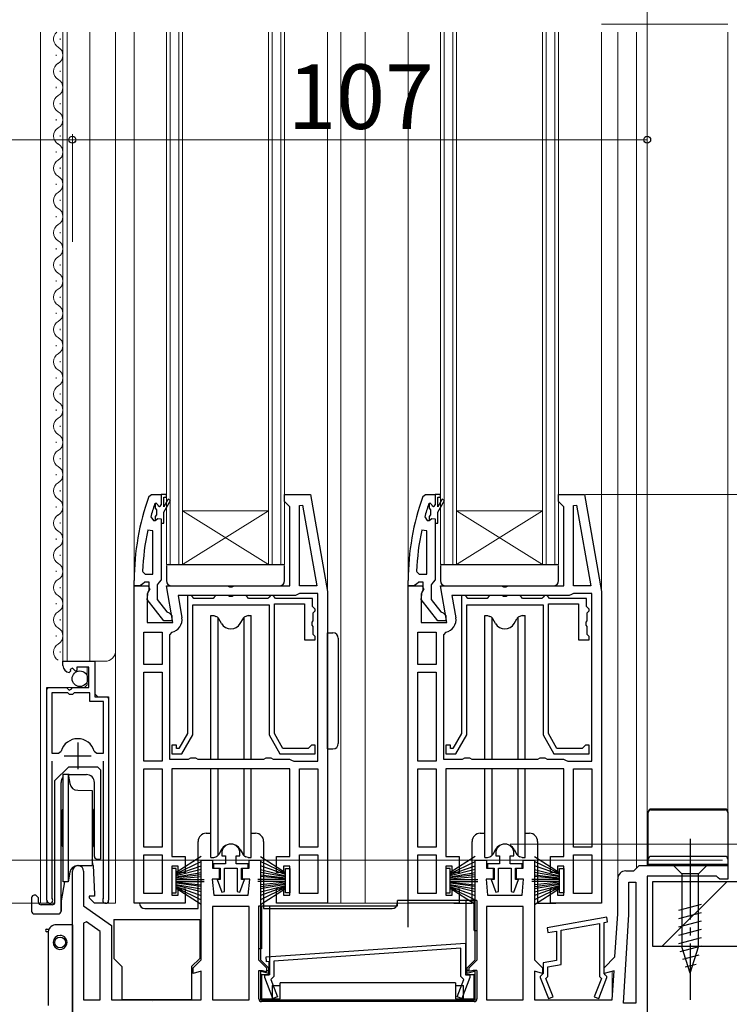
# Model space of a CAD drawing. Extents: x 0 to 1050, y 0 to 1563.
# Drawn here: x 341 to 473, y 693 to 876 of the extents above; entities that cross this region are included whole.
import ezdxf

# ---------------------------------------------------------------- set-up
doc = ezdxf.new("R2010")
doc.units = 0
doc.linetypes.add('YCENTER_1', pattern=[13, 10, -1, 1, -1])
for name, color, linetype, lineweight in [('YKK_11', 7, 'CONTINUOUS', 30), ('YKK_12', 2, 'CONTINUOUS', 13), ('YKK_13', 4, 'CONTINUOUS', 30), ('YKK_D', 6, 'CONTINUOUS', 13), ('YSS_K', 3, 'CONTINUOUS', 13), ('YSS_KE', 3, 'CONTINUOUS', 30)]:
    doc.layers.add(name, color=color, linetype=linetype, lineweight=lineweight)
doc.styles.add('text-b', font='txt.shx', dxfattribs={"bigfont": 'extfont2.shx'})

msp = doc.modelspace()

# ---------------------------------------------------------------- linework, layer by layer
at = {"layer": 'YKK_11', "linetype": 'ByBlock', "lineweight": -2, "ltscale": 0.5}
for p, q in [((365.25, 787.67), (365.72, 788)), ((365.72, 788), (367.5, 788)), ((367.5, 788), (367.5, 786.1)), ((390.5, 786.7), (390.5, 788)), ((390.5, 788), (395.33, 788)), ((395.33, 788), (398.5, 770)), ((416.25, 787.67), (416.72, 788)), ((416.72, 788), (418.5, 788)), ((418.5, 788), (418.5, 786.1)), ((441.5, 786.7), (441.5, 788)), ((441.5, 788), (446.33, 788)), ((446.33, 788), (449.5, 770)), ((366.4, 786.33), (366.31, 786.19)), ((366.6, 786.4), (366.4, 786.33)), ((366.9, 786.1), (366.6, 786.4)), ((366.6, 786.4), (366.6, 786.4)), ((391, 786.2), (390.5, 786.7)), ((391.5, 785.7), (391, 786.2)), ((391.5, 771), (391.5, 785.7)), ((393.3, 785.97), (393.85, 786.02)), ((393.3, 771), (393.3, 785.97)), ((393.85, 786.02), (396.5, 771)), ((417.4, 786.33), (417.31, 786.19)), ((417.6, 786.4), (417.4, 786.33)), ((417.9, 786.1), (417.6, 786.4)), ((417.6, 786.4), (417.6, 786.4)), ((442, 786.2), (441.5, 786.7)), ((442.5, 785.7), (442, 786.2)), ((442.5, 771), (442.5, 785.7)), ((444.3, 785.97), (444.85, 786.02)), ((444.3, 771), (444.3, 785.97)), ((444.85, 786.02), (447.5, 771)), ((365.59, 783.83), (366.07, 783.2)), ((416.59, 783.83), (417.07, 783.2)), ((366.07, 783.2), (366.43, 783.2)), ((366.43, 783.2), (366.91, 783.57)), ((366.91, 783.57), (367.5, 783.5)), ((367.5, 783.5), (367.5, 782.7)), ((367.5, 782.7), (367.5, 772.15)), ((417.07, 783.2), (417.43, 783.2)), ((417.43, 783.2), (417.91, 783.57)), ((417.91, 783.57), (418.5, 783.5)), ((418.5, 783.5), (418.5, 782.7)), ((418.5, 782.7), (418.5, 772.15)), ((366, 781.27), (365.01, 781.37)), ((366, 773.2), (366, 781.27)), ((417, 781.27), (416.01, 781.37)), ((417, 773.2), (417, 781.27)), ((364.05, 773.72), (364.55, 773.2)), ((364.55, 773.2), (366, 773.2)), ((415.05, 773.72), (415.55, 773.2)), ((415.55, 773.2), (417, 773.2)), ((362.5, 771), (362.5, 772)), ((363.55, 771), (362.5, 771)), ((362.5, 712), (362.5, 771)), ((362.5, 771), (365.13, 771)), ((364.03, 771.35), (363.55, 771)), ((364.5, 771.7), (364.03, 771.35)), ((365.3, 771.7), (364.5, 771.7)), ((365.13, 771), (365.44, 770.42)), ((365.3, 770.3), (365.3, 771.7)), ((367.15, 771.68), (366.8, 771.2)), ((366.8, 771.2), (366.8, 768.5)), ((367.5, 772.15), (367.15, 771.68)), ((369.71, 764.2), (368.51, 771)), ((368.51, 771), (379.88, 771)), ((379.88, 771), (380.27, 770.81)), ((380.74, 770.81), (381.13, 771)), ((381.13, 771), (391.5, 771)), ((396.5, 771), (393.3, 771)), ((413.5, 771), (413.5, 772)), ((414.55, 771), (413.5, 771)), ((413.5, 712), (413.5, 771)), ((413.5, 771), (416.13, 771)), ((415.03, 771.35), (414.55, 771)), ((415.5, 771.7), (415.03, 771.35)), ((416.3, 771.7), (415.5, 771.7)), ((416.13, 771), (416.44, 770.42)), ((416.3, 770.3), (416.3, 771.7)), ((418.15, 771.68), (417.8, 771.2)), ((417.8, 771.2), (417.8, 768.5)), ((418.5, 772.15), (418.15, 771.68)), ((420.71, 764.2), (419.51, 771)), ((419.51, 771), (430.88, 771)), ((430.88, 771), (431.27, 770.81)), ((431.74, 770.81), (432.13, 771)), ((432.13, 771), (442.5, 771)), ((447.5, 771), (444.3, 771)), ((365.44, 770.42), (364.9, 769.56)), ((364.9, 769.56), (364.9, 764.2)), ((364.92, 768.48), (365.1, 769.9)), ((365.1, 769.9), (365.3, 770.3)), ((392.5, 769.2), (370.66, 769.2)), ((370.66, 769.2), (371.38, 765.1)), ((372.4, 769.2), (372.4, 743.57)), ((373.1, 769.2), (372.4, 769.2)), ((373.4, 768.9), (373.1, 769.2)), ((377.7, 769.2), (377.4, 768.9)), ((379.98, 769.2), (377.7, 769.2)), ((380.24, 769.05), (379.98, 769.2)), ((380.27, 770.81), (380.74, 770.81)), ((381.02, 769.2), (380.76, 769.05)), ((383.3, 769.2), (381.02, 769.2)), ((383.6, 768.9), (383.3, 769.2)), ((387.9, 769.2), (387.6, 768.9)), ((388.3, 769.2), (387.9, 769.2)), ((388.6, 768.9), (388.3, 769.2)), ((392.9, 769.4), (392.5, 769.2)), ((393.3, 769.6), (392.9, 769.4)), ((396.7, 769.6), (393.3, 769.6)), ((396.7, 738.4), (396.7, 769.6)), ((398.5, 770), (398.5, 712)), ((416.44, 770.42), (415.9, 769.56)), ((415.9, 769.56), (415.9, 764.2)), ((415.92, 768.48), (416.1, 769.9)), ((416.1, 769.9), (416.3, 770.3)), ((443.5, 769.2), (421.66, 769.2)), ((421.66, 769.2), (422.38, 765.1)), ((423.4, 769.2), (423.4, 743.57)), ((424.1, 769.2), (423.4, 769.2)), ((424.4, 768.9), (424.1, 769.2)), ((428.7, 769.2), (428.4, 768.9)), ((430.98, 769.2), (428.7, 769.2)), ((431.24, 769.05), (430.98, 769.2)), ((431.27, 770.81), (431.74, 770.81)), ((432.02, 769.2), (431.76, 769.05)), ((434.3, 769.2), (432.02, 769.2)), ((434.6, 768.9), (434.3, 769.2)), ((438.9, 769.2), (438.6, 768.9)), ((439.3, 769.2), (438.9, 769.2)), ((439.6, 768.9), (439.3, 769.2)), ((443.9, 769.4), (443.5, 769.2)), ((444.3, 769.6), (443.9, 769.4)), ((447.7, 769.6), (444.3, 769.6)), ((447.7, 738.4), (447.7, 769.6)), ((449.5, 770), (449.5, 712)), ((368.03, 764.5), (364.92, 768.48)), ((366.8, 768.5), (368.6, 766.2)), ((373.6, 768.7), (373.4, 768.9)), ((373.4, 743.3), (373.4, 767.5)), ((373.4, 767.5), (387.6, 767.5)), ((377.2, 768.7), (373.6, 768.7)), ((377.4, 768.9), (377.2, 768.7)), ((380.76, 769.05), (380.24, 769.05)), ((383.8, 768.7), (383.6, 768.9)), ((387.4, 768.7), (383.8, 768.7)), ((387.6, 768.9), (387.4, 768.7)), ((387.6, 767.5), (387.6, 743.3)), ((388.8, 768.7), (388.6, 768.9)), ((388.6, 743.57), (388.6, 767.7)), ((388.6, 767.7), (394.2, 767.7)), ((395.7, 768.7), (388.8, 768.7)), ((394.2, 767.7), (394.2, 761)), ((395.7, 767.2), (395.7, 768.7)), ((419.03, 764.5), (415.92, 768.48)), ((417.8, 768.5), (419.6, 766.2)), ((424.6, 768.7), (424.4, 768.9)), ((424.4, 743.3), (424.4, 767.5)), ((424.4, 767.5), (438.6, 767.5)), ((428.2, 768.7), (424.6, 768.7)), ((428.4, 768.9), (428.2, 768.7)), ((431.76, 769.05), (431.24, 769.05)), ((434.8, 768.7), (434.6, 768.9)), ((438.4, 768.7), (434.8, 768.7)), ((438.6, 768.9), (438.4, 768.7)), ((438.6, 767.5), (438.6, 743.3)), ((439.8, 768.7), (439.6, 768.9)), ((439.6, 743.57), (439.6, 767.7)), ((439.6, 767.7), (445.2, 767.7)), ((446.7, 768.7), (439.8, 768.7)), ((445.2, 767.7), (445.2, 761)), ((446.7, 767.2), (446.7, 768.7)), ((368.6, 766.2), (369, 766)), ((369, 766), (369.5, 765.5)), ((369.5, 765.5), (369.5, 764.5)), ((395.9, 767), (395.7, 767.2)), ((395.8, 766), (396, 766.2)), ((395.8, 764.52), (395.8, 766)), ((396.2, 766.7), (395.9, 767)), ((396, 766.2), (396.2, 766.4)), ((396.2, 766.4), (396.2, 766.7)), ((419.6, 766.2), (420, 766)), ((420, 766), (420.5, 765.5)), ((420.5, 765.5), (420.5, 764.5)), ((446.9, 767), (446.7, 767.2)), ((446.8, 766), (447, 766.2)), ((446.8, 764.52), (446.8, 766)), ((447.2, 766.7), (446.9, 767)), ((447, 766.2), (447.2, 766.4)), ((447.2, 766.4), (447.2, 766.7)), ((364.9, 764.2), (369.71, 764.2)), ((369.5, 764.5), (368.03, 764.5)), ((395.65, 764.26), (395.8, 764.52)), ((395.65, 763.74), (395.65, 764.26)), ((395.8, 763.48), (395.65, 763.74)), ((415.9, 764.2), (420.71, 764.2)), ((420.5, 764.5), (419.03, 764.5)), ((446.65, 764.26), (446.8, 764.52)), ((446.65, 763.74), (446.65, 764.26)), ((446.8, 763.48), (446.65, 763.74)), ((364.3, 756.4), (364.3, 762.4)), ((364.3, 762.4), (367.7, 762.4)), ((367.7, 762.4), (367.7, 756.4)), ((369.52, 762.43), (369.1, 761.94)), ((369.1, 761.94), (369.1, 738.8)), ((395.8, 762), (395.8, 763.48)), ((396, 761.8), (395.8, 762)), ((396.2, 761.6), (396, 761.8)), ((415.3, 756.4), (415.3, 762.4)), ((415.3, 762.4), (418.7, 762.4)), ((418.7, 762.4), (418.7, 756.4)), ((420.52, 762.43), (420.1, 761.94)), ((420.1, 761.94), (420.1, 738.8)), ((446.8, 762), (446.8, 763.48)), ((447, 761.8), (446.8, 762)), ((447.2, 761.6), (447, 761.8)), ((394.2, 761), (396.2, 761)), ((396.2, 761), (396.2, 761.6)), ((445.2, 761), (447.2, 761)), ((447.2, 761), (447.2, 761.6)), ((349.25, 756.2), (349.25, 757)), ((349.25, 757), (355.15, 757)), ((355.15, 757), (355.15, 750.4)), ((367.7, 756.4), (364.3, 756.4)), ((418.7, 756.4), (415.3, 756.4)), ((350.65, 755.15), (350.43, 754.9)), ((351.03, 755.74), (350.56, 755.47)), ((350.56, 755.47), (350.65, 755.15)), ((351.61, 755.16), (351.03, 755.74)), ((351.85, 755.27), (351.61, 755.16)), ((354.05, 755.9), (351.85, 755.9)), ((351.85, 755.9), (351.85, 755.27)), ((354.05, 752.1), (354.05, 755.9)), ((364.3, 738.4), (364.3, 755)), ((364.3, 755), (367.7, 755)), ((367.7, 755), (367.7, 738.4)), ((415.3, 738.4), (415.3, 755)), ((415.3, 755), (418.7, 755)), ((418.7, 755), (418.7, 738.4)), ((346.25, 712.55), (346.25, 752.1)), ((346.25, 752.1), (349.88, 752.1)), ((347.2, 751.1), (347.2, 739.9)), ((350.15, 751.1), (347.2, 751.1)), ((349.88, 752.1), (350.42, 751.65)), ((350.45, 750.8), (350.15, 751.1)), ((350.42, 751.65), (350.75, 751.8)), ((351.05, 750.8), (350.45, 750.8)), ((350.75, 751.8), (351.05, 752.1)), ((351.05, 752.1), (354.05, 752.1)), ((351.35, 751.1), (351.05, 750.8)), ((354.25, 751.1), (351.35, 751.1)), ((354.25, 749.5), (354.25, 751.1)), ((356.8, 749.5), (354.25, 749.5)), ((355.15, 750.4), (357.75, 750.4)), ((356.8, 739.9), (356.8, 749.5)), ((357.75, 750.4), (357.75, 712.55)), ((372.4, 743.57), (370.8, 740.8)), ((390.2, 740.8), (388.6, 743.57)), ((423.4, 743.57), (421.8, 740.8)), ((441.2, 740.8), (439.6, 743.57)), ((371.38, 739.8), (373.4, 743.3)), ((387.6, 743.3), (389.62, 739.8)), ((422.38, 739.8), (424.4, 743.3)), ((438.6, 743.3), (440.62, 739.8)), ((347.2, 739.9), (348.44, 739.9)), ((348.44, 739.9), (348.92, 740.27)), ((355.08, 740.27), (355.56, 739.9)), ((355.56, 739.9), (356.8, 739.9)), ((370.4, 741.4), (369.5, 741.4)), ((369.5, 741.4), (369.5, 739.8)), ((370.4, 740.8), (370.4, 741.4)), ((370.8, 740.8), (370.4, 740.8)), ((394.9, 740.8), (390.2, 740.8)), ((395.2, 741.1), (394.9, 740.8)), ((395.5, 741.4), (395.2, 741.1)), ((396.2, 741.4), (395.5, 741.4)), ((396.2, 739.8), (396.2, 741.4)), ((421.4, 741.4), (420.5, 741.4)), ((420.5, 741.4), (420.5, 739.8)), ((421.4, 740.8), (421.4, 741.4)), ((421.8, 740.8), (421.4, 740.8)), ((445.9, 740.8), (441.2, 740.8)), ((446.2, 741.1), (445.9, 740.8)), ((446.5, 741.4), (446.2, 741.1)), ((447.2, 741.4), (446.5, 741.4)), ((447.2, 739.8), (447.2, 741.4)), ((347.2, 738.4), (347.2, 713.03)), ((356.8, 713.03), (356.8, 738.4)), ((367.7, 738.4), (364.3, 738.4)), ((369.1, 738.8), (372.64, 738.8)), ((369.5, 739.8), (371.38, 739.8)), ((372.64, 738.8), (373.07, 739.05)), ((373.07, 739.05), (373.94, 739.05)), ((373.94, 739.05), (374.37, 738.8)), ((374.37, 738.8), (386.64, 738.8)), ((386.64, 738.8), (387.07, 739.05)), ((387.07, 739.05), (387.94, 739.05)), ((387.94, 739.05), (388.37, 738.8)), ((388.37, 738.8), (391.4, 738.8)), ((389.62, 739.8), (396.2, 739.8)), ((391.4, 738.8), (391.8, 738.6)), ((391.8, 738.6), (392.2, 738.4)), ((392.2, 738.4), (396.7, 738.4)), ((418.7, 738.4), (415.3, 738.4)), ((420.1, 738.8), (423.64, 738.8)), ((420.5, 739.8), (422.38, 739.8)), ((423.64, 738.8), (424.07, 739.05)), ((424.07, 739.05), (424.94, 739.05)), ((424.94, 739.05), (425.37, 738.8)), ((425.37, 738.8), (437.64, 738.8)), ((437.64, 738.8), (438.07, 739.05)), ((438.07, 739.05), (438.94, 739.05)), ((438.94, 739.05), (439.37, 738.8)), ((439.37, 738.8), (442.4, 738.8)), ((440.62, 739.8), (447.2, 739.8)), ((442.4, 738.8), (442.8, 738.6)), ((442.8, 738.6), (443.2, 738.4)), ((443.2, 738.4), (447.7, 738.4)), ((364.3, 722.4), (364.3, 737)), ((364.3, 737), (367.7, 737)), ((367.7, 737), (367.7, 722.4)), ((391.5, 737), (369.5, 737)), ((369.5, 737), (369.5, 720.7)), ((391.5, 720.7), (391.5, 737)), ((393.3, 722.4), (393.3, 737)), ((393.3, 737), (396.7, 737)), ((396.7, 737), (396.7, 722.4)), ((415.3, 722.4), (415.3, 737)), ((415.3, 737), (418.7, 737)), ((418.7, 737), (418.7, 722.4)), ((442.5, 737), (420.5, 737)), ((420.5, 737), (420.5, 720.7)), ((442.5, 720.7), (442.5, 737)), ((444.3, 722.4), (444.3, 737)), ((444.3, 737), (447.7, 737)), ((447.7, 737), (447.7, 722.4)), ((367.7, 722.4), (364.3, 722.4)), ((396.7, 722.4), (393.3, 722.4)), ((418.7, 722.4), (415.3, 722.4)), ((447.7, 722.4), (444.3, 722.4)), ((364.3, 713.8), (364.3, 721)), ((364.3, 721), (367.7, 721)), ((367.7, 721), (367.7, 713.8)), ((369.5, 720.7), (372, 720.7)), ((372, 720.7), (372, 717.7)), ((375, 701.5), (375, 720)), ((375, 720), (377.1, 720)), ((377.1, 720), (377.1, 718.5)), ((378.8, 721.3), (378.8, 720.8)), ((378.8, 720.8), (379.5, 720.8)), ((379.5, 720.8), (379.5, 719.3)), ((381.5, 719.3), (381.5, 720.8)), ((381.5, 720.8), (382.2, 720.8)), ((382.2, 720.8), (382.2, 721.3)), ((383.9, 718.5), (383.9, 720)), ((383.9, 720), (386, 720)), ((386, 720), (386, 701.5)), ((389, 717.7), (389, 720.7)), ((389, 720.7), (391.5, 720.7)), ((393.3, 713.8), (393.3, 721)), ((393.3, 721), (396.7, 721)), ((396.7, 721), (396.7, 713.8)), ((415.3, 713.8), (415.3, 721)), ((415.3, 721), (418.7, 721)), ((418.7, 721), (418.7, 713.8)), ((420.5, 720.7), (423, 720.7)), ((423, 720.7), (423, 717.7)), ((426, 701.5), (426, 720)), ((426, 720), (428.1, 720)), ((428.1, 720), (428.1, 718.5)), ((429.8, 721.3), (429.8, 720.8)), ((429.8, 720.8), (430.5, 720.8)), ((430.5, 720.8), (430.5, 719.3)), ((432.5, 719.3), (432.5, 720.8)), ((432.5, 720.8), (433.2, 720.8)), ((433.2, 720.8), (433.2, 721.3)), ((434.9, 718.5), (434.9, 720)), ((434.9, 720), (437, 720)), ((437, 720), (437, 701.5)), ((440, 717.7), (440, 720.7)), ((440, 720.7), (442.5, 720.7)), ((444.3, 713.8), (444.3, 721)), ((444.3, 721), (447.7, 721)), ((447.7, 721), (447.7, 713.8)), ((351, 670), (351, 717.95)), ((353.1, 717.95), (353.1, 711.5)), ((370.7, 718.9), (369.5, 718.9)), ((369.5, 718.9), (369.5, 713.5)), ((370.7, 717.7), (370.7, 718.9)), ((377.1, 718.5), (378.35, 718.5)), ((379.5, 719.3), (377.25, 719.3)), ((377.25, 719.3), (377.25, 718.5)), ((377.25, 718.5), (378.5, 718.5)), ((378.35, 718.5), (378.35, 716.5)), ((378.5, 718.5), (378.5, 716.4)), ((379.3, 714.15), (379.3, 718.5)), ((379.3, 718.5), (381.7, 718.5)), ((383.75, 719.3), (381.5, 719.3)), ((381.7, 718.5), (381.7, 714.15)), ((382.5, 716.4), (382.5, 718.5)), ((382.5, 718.5), (383.75, 718.5)), ((382.65, 716.5), (382.65, 718.5)), ((382.65, 718.5), (383.9, 718.5)), ((383.75, 718.5), (383.75, 719.3)), ((391.5, 718.9), (390.3, 718.9)), ((390.3, 718.9), (390.3, 717.7)), ((391.5, 713.5), (391.5, 718.9)), ((421.7, 718.9), (420.5, 718.9)), ((420.5, 718.9), (420.5, 713.5)), ((421.7, 717.7), (421.7, 718.9)), ((428.1, 718.5), (429.35, 718.5)), ((430.5, 719.3), (428.25, 719.3)), ((428.25, 719.3), (428.25, 718.5)), ((428.25, 718.5), (429.5, 718.5)), ((429.35, 718.5), (429.35, 716.5)), ((429.5, 718.5), (429.5, 716.4)), ((430.3, 714.15), (430.3, 718.5)), ((430.3, 718.5), (432.7, 718.5)), ((434.75, 719.3), (432.5, 719.3)), ((432.7, 718.5), (432.7, 714.15)), ((433.5, 716.4), (433.5, 718.5)), ((433.5, 718.5), (434.75, 718.5)), ((433.65, 716.5), (433.65, 718.5)), ((433.65, 718.5), (434.9, 718.5)), ((434.75, 718.5), (434.75, 719.3)), ((442.5, 718.9), (441.3, 718.9)), ((441.3, 718.9), (441.3, 717.7)), ((442.5, 713.5), (442.5, 718.9)), ((454, 718), (455.5, 718)), ((455.5, 718), (456, 718.5)), ((456, 718.5), (456.5, 719)), ((456.5, 719), (473, 719)), ((473, 719), (473, 716.5)), ((372, 717.7), (370.7, 717.7)), ((378.35, 716.5), (377, 716.5)), ((377, 716.5), (377.3, 713.5)), ((378.5, 716.4), (377.97, 716.4)), ((377.97, 716.4), (378.8, 714.06)), ((382.2, 714.06), (383.03, 716.4)), ((383.03, 716.4), (382.5, 716.4)), ((384, 716.5), (382.65, 716.5)), ((383.7, 713.5), (384, 716.5)), ((390.3, 717.7), (389, 717.7)), ((423, 717.7), (421.7, 717.7)), ((429.35, 716.5), (428, 716.5)), ((428, 716.5), (428.3, 713.5)), ((429.5, 716.4), (428.97, 716.4)), ((428.97, 716.4), (429.8, 714.06)), ((433.2, 714.06), (434.03, 716.4)), ((434.03, 716.4), (433.5, 716.4)), ((435, 716.5), (433.65, 716.5)), ((434.7, 713.5), (435, 716.5)), ((441.3, 717.7), (440, 717.7)), ((452.5, 710), (452.5, 716.5)), ((470.91, 717), (458, 717)), ((458, 717), (458, 691.5)), ((471.2, 716.75), (470.91, 717)), ((471.5, 716.5), (471.2, 716.75)), ((473, 716.5), (471.5, 716.5)), ((370.7, 713.5), (370.7, 714.7)), ((370.7, 714.7), (372, 714.7)), ((372, 714.7), (372, 712)), ((389, 712), (389, 714.7)), ((389, 714.7), (390.3, 714.7)), ((390.3, 714.7), (390.3, 713.5)), ((421.7, 713.5), (421.7, 714.7)), ((421.7, 714.7), (423, 714.7)), ((423, 714.7), (423, 712)), ((440, 712), (440, 714.7)), ((440, 714.7), (441.3, 714.7)), ((441.3, 714.7), (441.3, 713.5)), ((454.6, 709.93), (454.6, 715.9)), ((454.6, 715.9), (455.9, 715.9)), ((455.9, 715.9), (455.9, 693.4)), ((347.2, 713.03), (347.26, 712.86)), ((356.75, 712.86), (356.8, 713.03)), ((367.7, 713.8), (364.3, 713.8)), ((369.5, 713.5), (370.7, 713.5)), ((377.3, 713.5), (383.7, 713.5)), ((378.8, 714.06), (379.3, 714.15)), ((381.7, 714.15), (382.2, 714.06)), ((390.3, 713.5), (391.5, 713.5)), ((396.7, 713.8), (393.3, 713.8)), ((418.7, 713.8), (415.3, 713.8)), ((420.5, 713.5), (421.7, 713.5)), ((428.3, 713.5), (434.7, 713.5)), ((429.8, 714.06), (430.3, 714.15)), ((432.7, 714.15), (433.2, 714.06)), ((441.3, 713.5), (442.5, 713.5)), ((447.7, 713.8), (444.3, 713.8)), ((353.1, 711.5), (358.3, 707.86)), ((372, 712), (362.5, 712)), ((377.1, 711.4), (377.1, 694)), ((383.9, 711.4), (377.1, 711.4)), ((383.9, 694), (383.9, 711.4)), ((398.5, 712), (389, 712)), ((423, 712), (413.5, 712)), ((428.1, 711.4), (428.1, 694)), ((434.9, 711.4), (428.1, 711.4)), ((434.9, 694), (434.9, 711.4)), ((449.5, 712), (440, 712)), ((450.47, 709.39), (439.37, 707.43)), ((450.63, 708.51), (450.47, 709.39)), ((452, 702), (452.5, 710)), ((453.57, 693.4), (454.6, 709.93)), ((353.64, 708.56), (353.1, 708.28)), ((353.1, 708.28), (353.1, 694)), ((356.2, 706.76), (353.64, 708.56)), ((358.3, 707.86), (358.3, 694)), ((439.37, 707.43), (439.53, 706.55)), ((442, 706.98), (449.1, 708.24)), ((442, 700.58), (442, 706.98)), ((449.1, 708.24), (449.1, 698.35)), ((450, 708.39), (450.63, 708.51)), ((450, 698.9), (450, 708.39)), ((356.2, 694), (356.2, 706.76)), ((439.53, 706.55), (441.1, 706.83)), ((441.1, 706.83), (441.1, 701.34)), ((387.09, 702), (424.2, 704.6)), ((423.3, 703.63), (388.5, 701.2)), ((423.3, 698.38), (423.3, 703.63)), ((424.2, 704.6), (424.2, 698.7)), ((373.5, 700), (375, 701.5)), ((386, 701.5), (387.5, 700)), ((387.16, 701.11), (387.09, 702)), ((424.5, 700), (426, 701.5)), ((437, 701.5), (438.5, 700)), ((450, 700), (452, 702)), ((373.5, 698.94), (373.5, 700)), ((387.6, 701.14), (387.16, 701.11)), ((387.5, 700), (387.5, 698.94)), ((387.6, 698.7), (387.6, 701.14)), ((388.5, 701.2), (388.5, 698.38)), ((424.5, 698.94), (424.5, 700)), ((438.5, 700), (438.5, 698.94)), ((441.1, 701.34), (438.6, 700.9)), ((438.6, 700.9), (438.6, 698.9)), ((439.5, 700.14), (442, 700.58)), ((439.5, 698.35), (439.5, 700.14)), ((450, 698.94), (450, 700)), ((375, 699.34), (373.5, 698.94)), ((375, 694), (375, 699.34)), ((387.5, 698.94), (386, 699.34)), ((386, 699.34), (386, 694)), ((386.8, 698.2), (386.8, 698.7)), ((386.8, 698.7), (387.6, 698.7)), ((388.33, 694.28), (386.8, 698.2)), ((388.5, 698.38), (387.93, 697.8)), ((387.93, 697.8), (389.17, 694.61)), ((422.63, 694.61), (423.88, 697.8)), ((423.88, 697.8), (423.3, 698.38)), ((425, 698.2), (423.47, 694.28)), ((424.2, 698.7), (425, 698.7)), ((426, 699.34), (424.5, 698.94)), ((425, 698.7), (425, 698.2)), ((426, 694), (426, 699.34)), ((438.5, 698.94), (437, 699.34)), ((437, 699.34), (437, 694)), ((438.4, 698.7), (438.1, 698.4)), ((438.1, 698.4), (438.1, 698.2)), ((438.1, 698.2), (439.63, 694.28)), ((438.6, 698.9), (438.4, 698.7)), ((439.15, 698), (439.5, 698.35)), ((440.47, 694.61), (439.15, 698)), ((449.46, 698), (448.13, 694.61)), ((448.97, 694.28), (450.5, 698.2)), ((449.1, 698.35), (449.46, 698)), ((451.84, 699.43), (450, 698.94)), ((450.2, 698.7), (450, 698.9)), ((450.5, 698.4), (450.2, 698.7)), ((450.5, 698.2), (450.5, 698.4)), ((451.5, 694), (451.84, 699.43)), ((389.17, 694.61), (388.33, 694.28)), ((423.47, 694.28), (422.63, 694.61)), ((439.63, 694.28), (440.47, 694.61)), ((448.13, 694.61), (448.97, 694.28)), ((353.1, 694), (356.2, 694)), ((358.3, 694), (375, 694)), ((377.1, 694), (383.9, 694)), ((386, 694), (426, 694)), ((428.1, 694), (434.9, 694)), ((437, 694), (451.5, 694)), ((455.9, 693.4), (453.57, 693.4))]:
    msp.add_line(p, q, dxfattribs=at)
at = {"layer": 'YKK_11', "linetype": 'ByBlock', "lineweight": 30, "ltscale": 0.5}
for p, q in [((367.5, 788), (367.5, 786.1)), ((368.5, 788), (367.5, 788)), ((368, 785.7), (368, 787.5)), ((368, 787.5), (368.5, 787.5)), ((368.5, 787.5), (368.5, 788)), ((418.5, 788), (418.5, 786.1)), ((419.5, 788), (418.5, 788)), ((419, 785.7), (419, 787.5)), ((419, 787.5), (419.5, 787.5)), ((419.5, 787.5), (419.5, 788)), ((366.6, 786.4), (366.4, 786.33)), ((366.4, 786.33), (366.4, 785.49)), ((366.9, 786.1), (366.6, 786.4)), ((366.6, 786.4), (366.6, 786.4)), ((368.85, 787.17), (368, 785.7)), ((368, 784.7), (369.29, 786.92)), ((369.29, 786.92), (368.85, 787.17)), ((417.6, 786.4), (417.4, 786.33)), ((417.4, 786.33), (417.4, 785.49)), ((417.9, 786.1), (417.6, 786.4)), ((417.6, 786.4), (417.6, 786.4)), ((419.85, 787.17), (419, 785.7)), ((419, 784.7), (420.29, 786.92)), ((420.29, 786.92), (419.85, 787.17)), ((366.4, 785.49), (366.67, 785.19)), ((366.67, 784.2), (366.4, 783.9)), ((366.4, 783.9), (366.4, 783.2)), ((366.67, 785.19), (366.67, 784.2)), ((368, 782.7), (368, 784.7)), ((417.4, 785.49), (417.67, 785.19)), ((417.67, 784.2), (417.4, 783.9)), ((417.4, 783.9), (417.4, 783.2)), ((417.67, 785.19), (417.67, 784.2)), ((419, 782.7), (419, 784.7)), ((366.4, 783.2), (366.43, 783.2)), ((366.43, 783.2), (366.91, 783.57)), ((366.91, 783.57), (367.5, 783.5)), ((367.5, 783.5), (367.5, 782.7)), ((367.5, 782.7), (368, 782.7)), ((417.4, 783.2), (417.43, 783.2)), ((417.43, 783.2), (417.91, 783.57)), ((417.91, 783.57), (418.5, 783.5)), ((418.5, 783.5), (418.5, 782.7)), ((418.5, 782.7), (419, 782.7))]:
    msp.add_line(p, q, dxfattribs=at)
at = {"layer": 'YKK_11', "ltscale": 0.5}
for p, q in [((352, 741.9), (352, 736.9)), ((349.5, 739.4), (354.5, 739.4))]:
    msp.add_line(p, q, dxfattribs=at)
at = {"layer": 'YKK_11', "linetype": 'ByBlock', "lineweight": -2, "ltscale": 0.5}
for centre, radius, start, end in [((408.5, 772), 46, 160.083, 180), ((459.5, 772), 46, 160.083, 180), ((408.5, 772.05), 44.5, 161.4662, 164.6471), ((367.2, 786.1), 0.3, 180, 0), ((459.5, 772.05), 44.5, 161.4662, 164.6471), ((418.2, 786.1), 0.3, 180, 0), ((411.42, 771.64), 47.41, 168.1492, 177.4785), ((462.42, 771.64), 47.41, 168.1492, 177.4785), ((369.11, 764.7), 2.3, 280.0497, 10), ((420.11, 764.7), 2.3, 280.0497, 10), ((350.55, 756.2), 1.3, 180, 264.7841), ((352, 739.4), 3.2, 90, 164.3194), ((352, 739.4), 3.2, 15.6806, 90), ((380.5, 721.3), 1.7, 360, 180), ((431.5, 721.3), 1.7, 360, 180), ((352.05, 717.95), 1.05, 360, 180), ((454, 716.5), 1.5, 90, 180), ((346.8, 712.55), 0.55, 180, 34.5604), ((357.2, 712.55), 0.55, 145.4394, 0)]:
    msp.add_arc(centre, radius, start, end, dxfattribs=at)
at = {"layer": 'YKK_11', "linetype": 'ByBlock', "lineweight": 30, "ltscale": 0.5}
for centre in [(367.2, 786.1), (418.2, 786.1)]:
    msp.add_arc(centre, 0.3, 180, 0, dxfattribs=at)
at = {"layer": 'YKK_12', "linetype": 'YCENTER_1', "ltscale": 1.5}
for p, q in [((449.5, 875.5), (461, 875.5)), ((458, 875.5), (473, 875.5))]:
    msp.add_line(p, q, dxfattribs=at)
at = {"layer": 'YKK_12'}
for p, q in [((345.05, 874), (345.05, 712)), ((349.25, 874), (349.25, 757)), ((350.05, 874), (350.05, 757)), ((354.25, 874), (354.25, 757)), ((359.05, 874), (359.05, 712)), ((348.75, 872.6), (348.75, 872.8)), ((347.99, 869.6), (347.99, 869.8)), ((348.75, 866.6), (348.75, 866.8)), ((347.99, 863.6), (347.99, 863.8)), ((348.75, 860.6), (348.75, 860.8)), ((347.99, 857.6), (347.99, 857.8)), ((348.75, 854.6), (348.75, 854.8)), ((347.99, 851.6), (347.99, 851.8)), ((348.75, 848.6), (348.75, 848.8)), ((347.99, 845.6), (347.99, 845.8)), ((348.75, 842.6), (348.75, 842.8)), ((347.99, 839.6), (347.99, 839.8)), ((348.75, 836.6), (348.75, 836.8)), ((347.99, 833.6), (347.99, 833.8)), ((348.75, 830.6), (348.75, 830.8)), ((347.99, 827.6), (347.99, 827.8)), ((348.75, 824.6), (348.75, 824.8)), ((347.99, 821.6), (347.99, 821.8)), ((348.75, 818.6), (348.75, 818.8)), ((347.99, 815.6), (347.99, 815.8)), ((348.75, 812.6), (348.75, 812.8)), ((347.99, 809.6), (347.99, 809.8)), ((348.75, 806.6), (348.75, 806.8)), ((347.99, 803.6), (347.99, 803.8)), ((348.75, 800.6), (348.75, 800.8)), ((347.99, 797.6), (347.99, 797.8)), ((348.75, 794.6), (348.75, 794.8)), ((347.99, 791.6), (347.99, 791.8)), ((348.75, 788.6), (348.75, 788.8)), ((347.99, 785.6), (347.99, 785.8)), ((348.75, 782.6), (348.75, 782.8)), ((347.99, 779.6), (347.99, 779.8)), ((348.75, 776.6), (348.75, 776.8)), ((347.99, 773.6), (347.99, 773.8)), ((348.75, 770.6), (348.75, 770.8)), ((347.99, 767.6), (347.99, 767.8)), ((348.75, 764.6), (348.75, 764.8)), ((347.99, 761.6), (347.99, 761.8)), ((348.75, 758.6), (348.75, 758.8)), ((349.25, 757), (357.05, 757)), ((355.25, 750.9), (355.25, 757)), ((353.75, 752.6), (353.75, 755.9)), ((346.25, 712), (346.25, 751.6)), ((346.75, 752.1), (353.25, 752.1)), ((353.75, 752.6), (353.25, 752.1)), ((355.25, 750.9), (355.75, 750.4)), ((355.75, 750.4), (357.25, 750.4)), ((357.75, 712), (357.75, 749.9)), ((345.05, 712), (347.71, 712)), ((357.2, 712), (359.05, 712))]:
    msp.add_line(p, q, dxfattribs=at)
at = {"layer": 'YKK_12', "ltscale": 1.5}
for p, q in [((362.5, 874), (362.5, 768.5)), ((368.5, 874), (368.5, 775)), ((369.2, 874), (369.2, 775)), ((370.8, 775), (370.8, 874)), ((371.5, 775), (371.5, 874)), ((387.5, 874), (387.5, 775)), ((388.2, 874), (388.2, 775)), ((389.8, 775), (389.8, 874)), ((390.5, 775), (390.5, 874)), ((398.5, 874), (398.5, 767.97)), ((401, 874), (401, 712)), ((405.5, 874), (405.5, 712)), ((413.5, 874), (413.5, 771.5)), ((419.5, 874), (419.5, 775)), ((420.2, 874), (420.2, 775)), ((421.8, 775), (421.8, 874)), ((422.5, 775), (422.5, 874)), ((438.5, 874), (438.5, 775)), ((439.2, 874), (439.2, 775)), ((440.8, 775), (440.8, 874)), ((441.5, 775), (441.5, 874)), ((449.5, 874), (449.5, 770.03)), ((452.5, 874), (452.5, 716.5)), ((456, 874), (456, 718.5)), ((456, 874), (456, 748.5)), ((458, 874), (458, 719)), ((458, 874), (458, 748.5)), ((473, 874), (473, 721)), ((473, 789), (473, 729.5)), ((371.5, 785), (387.5, 785)), ((371.5, 785), (387.5, 775)), ((371.5, 775), (387.5, 785)), ((422.5, 785), (438.5, 785)), ((422.5, 785), (438.5, 775)), ((422.5, 775), (438.5, 785)), ((368.5, 775), (371.5, 775)), ((371.5, 775), (387.5, 775)), ((387.5, 775), (390.5, 775)), ((419.5, 775), (422.5, 775)), ((422.5, 775), (438.5, 775)), ((438.5, 775), (441.5, 775)), ((397.5, 712), (414.5, 712)), ((451.5, 699.33), (451.5, 694.33))]:
    msp.add_line(p, q, dxfattribs=at)
at = {"layer": 'YKK_12'}
for centre, radius, start, end in [((349.21, 872.7), 1.72, 130.6903, 240.7975), ((347.53, 869.7), 1.72, 299.2025, 60.7975), ((349.21, 866.7), 1.72, 119.2025, 240.7975), ((347.53, 863.7), 1.72, 299.2025, 60.7975), ((349.21, 860.7), 1.72, 119.2025, 240.7975), ((347.53, 857.7), 1.72, 299.2025, 60.7975), ((349.21, 854.7), 1.72, 119.2025, 240.7975), ((347.53, 851.7), 1.72, 299.2025, 60.7975), ((349.21, 848.7), 1.72, 119.2025, 240.7975), ((347.53, 845.7), 1.72, 299.2025, 60.7975), ((349.21, 842.7), 1.72, 119.2025, 240.7975), ((347.53, 839.7), 1.72, 299.2025, 60.7975), ((349.21, 836.7), 1.72, 119.2025, 240.7975), ((347.53, 833.7), 1.72, 299.2025, 60.7975), ((349.21, 830.7), 1.72, 119.2025, 240.7975), ((347.53, 827.7), 1.72, 299.2025, 60.7975), ((349.21, 824.7), 1.72, 119.2025, 240.7975), ((347.53, 821.7), 1.72, 299.2025, 60.7975), ((349.21, 818.7), 1.72, 119.2025, 240.7975), ((347.53, 815.7), 1.72, 299.2025, 60.7975), ((349.21, 812.7), 1.72, 119.2025, 240.7975), ((347.53, 809.7), 1.72, 299.2025, 60.7975), ((349.21, 806.7), 1.72, 119.2025, 240.7975), ((347.53, 803.7), 1.72, 299.2025, 60.7975), ((349.21, 800.7), 1.72, 119.2025, 240.7975), ((347.53, 797.7), 1.72, 299.2025, 60.7975), ((349.21, 794.7), 1.72, 119.2025, 240.7975), ((347.53, 791.7), 1.72, 299.2025, 60.7975), ((349.21, 788.7), 1.72, 119.2025, 240.7975), ((347.53, 785.7), 1.72, 299.2025, 60.7975), ((349.21, 782.7), 1.72, 119.2025, 240.7975), ((347.53, 779.7), 1.72, 299.2025, 60.7975), ((349.21, 776.7), 1.72, 119.2025, 240.7975), ((347.53, 773.7), 1.72, 299.2025, 60.7975), ((349.21, 770.7), 1.72, 119.2025, 240.7975), ((347.53, 767.7), 1.72, 299.2025, 60.7975), ((349.21, 764.7), 1.72, 119.2025, 240.7975), ((347.53, 761.7), 1.72, 299.2025, 60.7975), ((349.21, 758.7), 1.72, 119.2025, 240.7975), ((357.05, 759), 2, 270, 0), ((346.75, 751.6), 0.5, 90, 180), ((357.25, 749.9), 0.5, 0, 90)]:
    msp.add_arc(centre, radius, start, end, dxfattribs=at)
at = {"layer": 'YKK_13', "ltscale": 1.5}
for p, q in [((368.5, 774.7), (368.5, 772)), ((368.8, 775), (390.2, 775)), ((390.5, 772), (390.5, 774.7)), ((419.5, 774.7), (419.5, 772)), ((419.8, 775), (441.2, 775)), ((441.5, 772), (441.5, 774.7)), ((369.5, 771), (389.5, 771)), ((420.5, 771), (440.5, 771)), ((376.75, 738.8), (376.75, 765.5)), ((376.75, 765.5), (377.3, 765.5)), ((377.3, 765.5), (377.72, 765.35)), ((383.7, 765.5), (383.28, 765.35)), ((383.7, 765.5), (384.25, 765.5)), ((384.25, 738.8), (384.25, 765.5)), ((427.75, 738.8), (427.75, 765.5)), ((427.75, 765.5), (428.3, 765.5)), ((428.3, 765.5), (428.72, 765.35)), ((434.7, 765.5), (434.28, 765.35)), ((434.7, 765.5), (435.25, 765.5)), ((435.25, 738.8), (435.25, 765.5)), ((378.06, 765.13), (378.06, 738.8)), ((378.77, 764), (378.24, 764.91)), ((382.23, 764), (382.76, 764.91)), ((382.94, 765.13), (382.94, 738.8)), ((429.06, 765.13), (429.06, 738.8)), ((429.77, 764), (429.24, 764.91)), ((433.23, 764), (433.76, 764.91)), ((433.94, 765.13), (433.94, 738.8)), ((398.5, 762.29), (399.5, 762.29)), ((398.5, 753.29), (398.5, 762.29)), ((400.5, 761.29), (400.5, 753.29)), ((398.5, 749.69), (398.5, 753.29)), ((400.5, 753.29), (400.5, 749.69)), ((398.5, 740.69), (398.5, 749.69)), ((400.5, 749.69), (400.5, 741.69)), ((398.5, 740.69), (399.5, 740.69)), ((376.75, 720.5), (376.75, 737)), ((378.06, 737), (378.06, 720.86)), ((382.94, 737), (382.94, 720.86)), ((384.25, 720.5), (384.25, 737)), ((427.75, 720.5), (427.75, 737)), ((429.06, 737), (429.06, 720.86)), ((433.94, 737), (433.94, 720.86)), ((435.25, 720.5), (435.25, 737)), ((458.2, 719), (458.2, 729)), ((472.5, 729.5), (458.7, 729.5)), ((458.7, 729.34), (472.5, 729.34)), ((473, 729), (473, 718.5)), ((374.4, 711), (374.4, 723.5)), ((375.9, 725), (376.75, 725)), ((384.25, 725), (385.1, 725)), ((386.6, 723.5), (386.6, 711)), ((425.4, 712), (425.4, 723.5)), ((426.9, 725), (427.75, 725)), ((435.25, 725), (436.1, 725)), ((437.6, 723.5), (437.6, 712)), ((378.77, 722), (378.24, 721.09)), ((382.23, 722), (382.76, 721.09)), ((429.77, 722), (429.24, 721.09)), ((433.23, 722), (433.76, 721.09)), ((375, 720.68), (370.3, 717.71)), ((370.3, 717.51), (375, 719.76)), ((376.75, 720.5), (377.3, 720.5)), ((377.3, 720.5), (377.72, 720.65)), ((383.7, 720.5), (383.28, 720.65)), ((383.7, 720.5), (384.25, 720.5)), ((386, 720.68), (390.7, 717.71)), ((390.7, 717.51), (386, 719.76)), ((426, 720.68), (421.3, 717.71)), ((421.3, 717.51), (426, 719.76)), ((427.75, 720.5), (428.3, 720.5)), ((428.3, 720.5), (428.72, 720.65)), ((434.7, 720.5), (434.28, 720.65)), ((434.7, 720.5), (435.25, 720.5)), ((437, 720.68), (441.7, 717.71)), ((441.7, 717.51), (437, 719.76)), ((472.5, 720.7), (458.7, 720.7)), ((370.3, 718.46), (369.5, 718.46)), ((369.5, 718.46), (369.5, 713.96)), ((370.3, 717.31), (375, 718.97)), ((370.3, 713.96), (370.3, 718.46)), ((375, 718.29), (370.3, 717.11)), ((390.7, 717.31), (386, 718.97)), ((386, 718.29), (390.7, 717.11)), ((390.7, 713.96), (390.7, 718.46)), ((390.7, 718.46), (391.5, 718.46)), ((391.5, 718.46), (391.5, 713.96)), ((421.3, 718.46), (420.5, 718.46)), ((420.5, 718.46), (420.5, 713.96)), ((421.3, 717.31), (426, 718.97)), ((421.3, 713.96), (421.3, 718.46)), ((426, 718.29), (421.3, 717.11)), ((441.7, 717.31), (437, 718.97)), ((437, 718.29), (441.7, 717.11)), ((441.7, 713.96), (441.7, 718.46)), ((441.7, 718.46), (442.5, 718.46)), ((442.5, 718.46), (442.5, 713.96)), ((473, 719.2), (458.2, 719.2)), ((458.2, 719.14), (473, 719.14)), ((469.1, 719), (462.9, 719)), ((462.9, 719), (464.45, 717.45)), ((469.1, 719), (467.55, 717.45)), ((370.3, 716.91), (375, 717.74)), ((375, 717.3), (370.3, 716.71)), ((370.3, 716.51), (375, 716.98)), ((370.3, 716.41), (375.5, 716.41)), ((370.3, 716.01), (375.5, 716.01)), ((390.7, 716.41), (385.5, 716.41)), ((390.7, 716.01), (385.5, 716.01)), ((390.7, 716.91), (386, 717.74)), ((386, 717.3), (390.7, 716.71)), ((390.7, 716.51), (386, 716.98)), ((421.3, 716.91), (426, 717.74)), ((426, 717.3), (421.3, 716.71)), ((421.3, 716.51), (426, 716.98)), ((421.3, 716.41), (426.5, 716.41)), ((421.3, 716.01), (426.5, 716.01)), ((441.7, 716.41), (436.5, 716.41)), ((441.7, 716.01), (436.5, 716.01)), ((441.7, 716.91), (437, 717.74)), ((437, 717.3), (441.7, 716.71)), ((441.7, 716.51), (437, 716.98)), ((464.45, 717.45), (464.45, 703.91)), ((467.55, 717.45), (464.45, 717.45)), ((467.55, 703.91), (467.55, 717.45)), ((370.3, 715.91), (375, 715.43)), ((375, 715.11), (370.3, 715.71)), ((370.3, 715.51), (375, 714.67)), ((375, 714.12), (370.3, 715.31)), ((370.3, 715.11), (375, 713.44)), ((370.3, 714.91), (375, 712.65)), ((375, 711.73), (370.3, 714.71)), ((390.7, 715.91), (386, 715.43)), ((386, 715.11), (390.7, 715.71)), ((390.7, 715.51), (386, 714.67)), ((386, 714.12), (390.7, 715.31)), ((390.7, 715.11), (386, 713.44)), ((390.7, 714.91), (386, 712.65)), ((386, 711.73), (390.7, 714.71)), ((421.3, 715.91), (426, 715.43)), ((426, 715.11), (421.3, 715.71)), ((421.3, 715.51), (426, 714.67)), ((426, 714.12), (421.3, 715.31)), ((421.3, 715.11), (426, 713.44)), ((421.3, 714.91), (426, 712.65)), ((426, 711.73), (421.3, 714.71)), ((441.7, 715.91), (437, 715.43)), ((437, 715.11), (441.7, 715.71)), ((441.7, 715.51), (437, 714.67)), ((437, 714.12), (441.7, 715.31)), ((441.7, 715.11), (437, 713.44)), ((441.7, 714.91), (437, 712.65)), ((437, 711.73), (441.7, 714.71)), ((369.5, 713.96), (370.3, 713.96)), ((391.5, 713.96), (390.7, 713.96)), ((425.8, 712.5), (411.5, 712.5)), ((411.5, 711.5), (411.5, 712.5)), ((413.5, 707.53), (413.5, 713)), ((420.5, 713.96), (421.3, 713.96)), ((424.3, 698.7), (424.3, 712.5)), ((426.3, 712.5), (425.8, 712.5)), ((425.8, 706.9), (425.8, 712.5)), ((426.3, 712.5), (426.3, 701.4)), ((442.5, 713.96), (441.7, 713.96)), ((364.5, 711), (374.4, 711)), ((385.7, 701.4), (385.7, 711.5)), ((385.7, 711.5), (411.5, 711.5)), ((386.2, 711.5), (386.2, 703.5)), ((386.6, 711), (410.5, 711)), ((387.7, 711.5), (387.7, 698.7)), ((422, 712), (425.4, 712)), ((437.6, 712), (441, 712)), ((463.9, 710.7), (468.1, 711.83)), ((358.7, 709), (374.7, 709)), ((358.7, 709), (358.7, 701.7)), ((374.7, 709), (374.7, 701.7)), ((463.9, 709.15), (468.1, 710.28)), ((463.9, 707.6), (468.1, 708.72)), ((346.25, 707.2), (346.68, 707.2)), ((351, 708), (348, 708)), ((351, 708), (351, 694.5)), ((425.8, 706.9), (426.3, 706.9)), ((463.9, 706.05), (468.1, 707.17)), ((346.52, 706.7), (346.25, 706.7)), ((346.5, 706.5), (346.5, 693)), ((463.9, 704.49), (468.1, 705.62)), ((386.2, 703.5), (385.7, 703.5)), ((464.16, 703.01), (468.1, 704.07)), ((466, 699), (464.45, 703.91)), ((466, 699), (467.55, 703.91)), ((358.7, 701.7), (360.2, 700.2)), ((374.7, 701.7), (373.2, 700.2)), ((387.2, 699.9), (385.7, 701.4)), ((426.3, 701.4), (424.8, 699.9)), ((464.61, 701.58), (467.65, 702.39)), ((360.2, 700.2), (360.2, 694)), ((373.2, 700.2), (373.2, 694)), ((387.2, 699.28), (387.2, 699.9)), ((424.8, 699.9), (424.8, 699.28)), ((465.06, 700.15), (467.11, 700.69)), ((385.7, 694.2), (385.7, 699.5)), ((385.7, 699.5), (386.4, 699.5)), ((386.2, 698.7), (386.2, 694.2)), ((387.7, 698.7), (386.2, 698.7)), ((386.4, 699.5), (387.2, 699.28)), ((387.2, 699.5), (387.7, 699.5)), ((424.8, 699.5), (424.3, 699.5)), ((425.8, 698.7), (424.3, 698.7)), ((425.6, 699.5), (424.8, 699.28)), ((426.3, 699.5), (425.6, 699.5)), ((425.8, 694.2), (425.8, 698.7)), ((426.3, 699.5), (426.3, 694.2)), ((388.2, 696.7), (388.2, 694.2)), ((388.2, 696.7), (389.7, 696.7)), ((422.3, 697.2), (389.7, 697.2)), ((389.7, 694.2), (389.7, 697.2)), ((422.3, 697.2), (422.3, 694.2)), ((422.3, 696.7), (423.8, 696.7)), ((423.8, 694.2), (423.8, 696.7)), ((351, 694.5), (351, 691.5)), ((386.2, 694.2), (388.2, 694.2)), ((388.1, 694.2), (388.1, 693.7)), ((388.2, 694.2), (389.7, 694.2)), ((422.3, 694.2), (423.8, 694.2)), ((423.8, 694.2), (425.8, 694.2)), ((423.9, 694.2), (423.9, 693.7)), ((373.2, 694), (360.2, 694)), ((365.95, 693.73), (365.95, 693.7)), ((425.8, 693.7), (386.2, 693.7))]:
    msp.add_line(p, q, dxfattribs=at)
at = {"layer": 'YKK_13'}
for p, q in [((347.75, 734.8), (350.25, 737.3)), ((355.75, 737.3), (350.25, 737.3)), ((355.75, 737.3), (356.25, 736.8)), ((356.25, 736.8), (356.25, 720.19)), ((347.75, 712.2), (347.75, 734.8)), ((348.9, 712.43), (348.9, 734.43)), ((349.3, 736), (350.22, 736)), ((349.3, 716), (349.3, 736)), ((350.22, 736), (350.53, 734.24)), ((350.22, 736), (350.22, 716)), ((350.4, 735.93), (353.6, 735.93)), ((355.1, 720.69), (355.1, 734.43)), ((352, 733), (354.7, 732.98)), ((354.7, 732.98), (354.7, 719.02)), ((349.1, 722.7), (349.1, 729.3)), ((354.9, 729.3), (354.9, 722.7)), ((354.9, 719), (354.7, 720.13)), ((355.6, 720.19), (356.25, 720.19)), ((352, 719), (354.7, 719.02)), ((354.9, 719), (355.09, 713.7)), ((349.53, 716), (348.9, 712.43)), ((350.22, 716), (349.3, 716)), ((350.53, 717.76), (350.22, 716)), ((343.4, 713), (343.4, 710.5)), ((344.2, 713.5), (343.9, 713.5)), ((344.7, 713), (344.2, 713.5)), ((344.7, 712.2), (344.7, 713)), ((348.9, 712.43), (348.9, 710.5)), ((348.9, 710.5), (348.9, 712.43)), ((355.1, 713.3), (354.1, 713.3)), ((354.1, 713.3), (354.1, 713)), ((354.1, 713), (355.1, 712)), ((355.09, 713.7), (355.1, 713.3)), ((347.25, 711.7), (345.2, 711.7)), ((357.2, 712), (355.1, 712)), ((343.9, 710), (348.4, 710))]:
    msp.add_line(p, q, dxfattribs=at)
at = {"layer": 'YKK_13', "linetype": 'YCENTER_1', "ltscale": 1.5}
msp.add_line((466, 724), (466, 694), dxfattribs=at)
at = {"layer": 'YKK_13', "ltscale": 0.5}
msp.add_circle((352.4, 753.75), 1.45, dxfattribs=at)
at = {"layer": 'YKK_13', "ltscale": 1.5}
msp.add_circle((348.71, 704.7), 1, dxfattribs=at)
for centre, radius, start, end in [((368.8, 774.7), 0.3, 90, 180), ((390.2, 774.7), 0.3, 0, 90), ((419.8, 774.7), 0.3, 90, 180), ((441.2, 774.7), 0.3, 0, 90), ((369.5, 772), 1, 180, 270), ((389.5, 772), 1, 270, 0), ((420.5, 772), 1, 180, 270), ((440.5, 772), 1, 270, 0), ((377.38, 764.41), 1, 30, 69.9873), ((380.5, 765), 2, 210, 330), ((383.62, 764.41), 1, 110.0127, 150), ((428.38, 764.41), 1, 30, 69.9873), ((431.5, 765), 2, 210, 330), ((434.62, 764.41), 1, 110.0127, 150), ((399.5, 761.29), 1, 0, 90), ((399.5, 741.69), 1, 270, 0), ((458.7, 729), 0.5, 90, 180), ((458.7, 728.84), 0.5, 90, 180), ((472.5, 729), 0.5, 0, 90), ((472.5, 728.84), 0.5, 0, 90), ((375.9, 723.5), 1.5, 90, 180), ((385.1, 723.5), 1.5, 0, 90), ((426.9, 723.5), 1.5, 90, 180), ((436.1, 723.5), 1.5, 0, 90), ((380.5, 721), 2, 30, 150), ((431.5, 721), 2, 30, 150), ((377.38, 721.59), 1, 290.0127, 330), ((383.62, 721.59), 1, 210, 249.9873), ((428.38, 721.59), 1, 290.0127, 330), ((434.62, 721.59), 1, 210, 249.9873), ((458.7, 720.2), 0.5, 90, 180), ((472.5, 720.2), 0.5, 0, 90), ((364.5, 712), 1, 180, 270), ((410.5, 712), 1, 270, 0), ((346.25, 706.95), 0.25, 90, 270), ((348, 706.5), 1.5, 90, 172.3377), ((348, 706.5), 1.5, 172.3377, 180), ((348.71, 704.7), 1.3, 90, 349.2027), ((348.71, 704.7), 1.3, 349.2027, 90), ((386.2, 694.2), 0.5, 180, 270), ((425.8, 694.2), 0.5, 270, 0)]:
    msp.add_arc(centre, radius, start, end, dxfattribs=at)
at = {"layer": 'YKK_13'}
for centre, radius, start, end in [((350.4, 734.43), 1.5, 137.1666, 180), ((350.4, 734.43), 1.5, 90, 96.6442), ((353.6, 734.43), 1.5, 0, 90), ((352, 734.5), 1.5, 190, 270), ((349.3, 729.3), 0.2, 90, 180), ((354.7, 729.3), 0.2, 0, 90), ((349.3, 722.7), 0.2, 180, 270), ((354.7, 722.7), 0.2, 270, 0), ((355.6, 720.69), 0.5, 180, 270), ((352, 717.5), 1.5, 90, 170), ((343.9, 713), 0.5, 90, 180), ((345.2, 712.2), 0.5, 180, 270), ((347.25, 712.2), 0.5, 270, 0), ((343.9, 710.5), 0.5, 180, 270), ((348.4, 710.5), 0.5, 270, 0)]:
    msp.add_arc(centre, radius, start, end, dxfattribs=at)
at = {"layer": 'YKK_D', "ltscale": 1.5}
for p, q in [((458, 835), (458, 915.5)), ((351, 854), (298, 854)), ((351, 835), (351, 855)), ((351, 835), (351, 855)), ((351, 854), (458, 854)), ((458, 835), (458, 855)), ((446.49, 788), (597, 788)), ((432.5, 723), (617, 723)), ((432.5, 723), (617, 723)), ((472, 720), (231, 720)), ((345.8, 712), (271.8, 712))]:
    msp.add_line(p, q, dxfattribs=at)
at = {"layer": 'YKK_D', "linetype": 'ByBlock', "lineweight": -2}
for centre in [(351, 854), (351, 854), (458, 854)]:
    msp.add_circle(centre, 0.637, dxfattribs=at)
at = {"layer": 'YSS_K', "linetype": 'Continuous'}
msp.add_line((460.8, 704), (472.8, 716), dxfattribs=at)
at = {"layer": 'YSS_KE', "ltscale": 1.5}
for p, q in [((658.5, 716), (459, 716)), ((459, 716), (459, 704)), ((459, 704), (658.5, 704))]:
    msp.add_line(p, q, dxfattribs=at)

# ---------------------------------------------------------------- texts
at = {"layer": 'YKK_D', "style": 'text-b'}
msp.add_text('107', height=12, dxfattribs=at).set_placement((391.04, 856))

doc.saveas('drawing.dxf')
